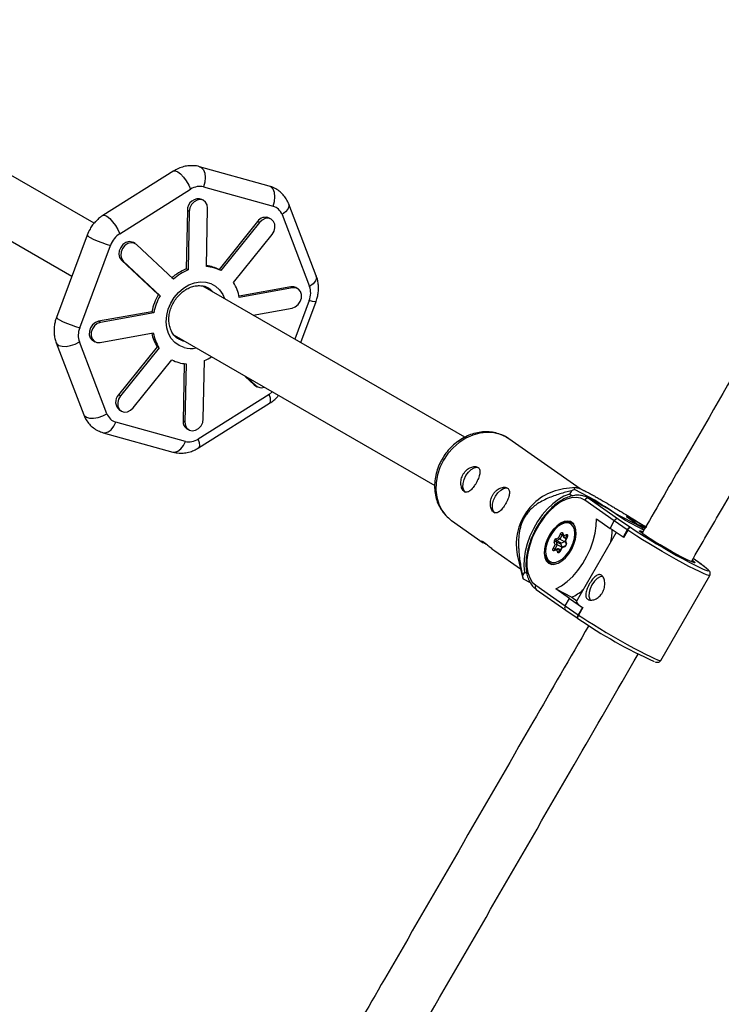
# Model space of a CAD drawing. Units: millimetres. Extents: x -3351 to 3413, y -3434 to 3223.
# Drawn here: x -1197 to -1001, y 723 to 999 of the extents above; entities that cross this region are included whole.
import ezdxf

# ---------------------------------------------------------------- set-up
doc = ezdxf.new("R2010")
doc.units = ezdxf.units.MM

msp = doc.modelspace()

# ---------------------------------------------------------------- linework, layer by layer
at = {"color": 7, "linetype": 'Continuous', "lineweight": 25}
for p, q in [((-1176.62, 941.89), (-1299.45, 1012.8)), ((-1307.5, 998.98), (-1182.87, 927.03)), ((-1127.45, 952.36), (-1147, 957.78)), ((-1154.21, 956.61), (-1174.12, 944.09)), ((-1169.43, 938.96), (-1149.52, 951.47)), ((-1145.9, 952.12), (-1126.36, 946.69)), ((-1145.82, 948.28), (-1146.33, 948.58)), ((-1145.08, 929.73), (-1144.74, 946.15)), ((-1114.23, 927.1), (-1121.95, 947.28)), ((-1150.41, 945.52), (-1150.74, 929.1)), ((-1149.89, 945.22), (-1150.41, 945.52)), ((-1149.89, 945.22), (-1150.23, 928.81)), ((-1126.92, 943.04), (-1127.44, 943.33)), ((-1123.86, 944.34), (-1116.13, 924.16)), ((-1130.72, 942.41), (-1141.53, 928.9)), ((-1130.21, 942.11), (-1141.02, 928.61)), ((-1130.21, 942.11), (-1130.72, 942.41)), ((-1178.56, 938.59), (-1187.18, 915.47)), ((-1137.46, 925.26), (-1126.64, 938.77)), ((-1180.66, 912.57), (-1172.04, 935.69)), ((-1165.07, 936.19), (-1165.58, 936.48)), ((-1154.36, 926.21), (-1164.7, 935.92)), ((-1168.94, 931.56), (-1158.6, 921.85)), ((-1168.43, 931.26), (-1168.94, 931.56)), ((-1168.43, 931.26), (-1158.09, 921.56)), ((-1150.23, 928.81), (-1150.74, 929.1)), ((-1141.02, 928.61), (-1141.53, 928.9)), ((-1072.52, 881.79), (-1146.07, 924.25)), ((-1121.41, 924.06), (-1135.93, 921.45)), ((-1120.9, 923.76), (-1135.85, 921.07)), ((-1120.9, 923.76), (-1121.41, 924.06)), ((-1119.46, 923.53), (-1119.97, 923.83)), ((-1158.09, 921.56), (-1158.6, 921.85)), ((-1118.6, 908.4), (-1114.3, 919.95)), ((-1160.39, 917.05), (-1175.35, 914.37)), ((-1159.88, 916.76), (-1174.84, 914.07)), ((-1159.88, 916.76), (-1160.39, 917.05)), ((-1132, 916.13), (-1121.01, 918.1)), ((-1174.84, 914.07), (-1175.35, 914.37)), ((-1174.95, 908.41), (-1160, 911.1)), ((-1154.12, 910.43), (-1081, 868.21)), ((-1187.25, 908.32), (-1179.52, 888.14)), ((-1173.02, 888.42), (-1180.74, 908.6)), ((-1176.91, 908.94), (-1176.4, 908.64)), ((-1158.91, 907.21), (-1169.72, 893.7)), ((-1158.39, 906.91), (-1158.91, 907.21)), ((-1152.08, 909.1), (-1153.35, 909.64)), ((-1151.66, 909), (-1152.08, 909.1)), ((-1158.39, 906.91), (-1169.21, 893.41)), ((-1165.65, 890.06), (-1154.83, 903.57)), ((-1151.29, 902.48), (-1151.62, 886.32)), ((-1150.77, 902.44), (-1151.11, 886.03)), ((-1145.96, 886.95), (-1145.62, 903.37)), ((-1134.17, 898.91), (-1131.66, 896.55)), ((-1133.66, 898.61), (-1131.15, 896.26)), ((-1131.66, 896.55), (-1131.3, 896.28)), ((-1131.15, 896.26), (-1131.66, 896.55)), ((-1131.3, 896.28), (-1130.79, 895.99)), ((-1169.21, 893.41), (-1169.72, 893.7)), ((-1127.44, 893.81), (-1147.36, 881.3)), ((-1147.26, 878.82), (-1127.35, 891.33)), ((-1169.44, 889.43), (-1168.93, 889.14)), ((-1150.97, 880.65), (-1170.52, 886.07)), ((-1151.11, 886.03), (-1151.62, 886.32)), ((-1174.02, 883.07), (-1154.48, 877.64)), ((-1150.55, 884.19), (-1150.04, 883.89)), ((-1040.16, 867.3), (-1060.21, 881.38)), ((-1041.46, 867.67), (-1044.83, 867.29)), ((-1042.62, 866.78), (-1043.16, 865.84)), ((-1043.16, 865.84), (-1042.25, 865.36)), ((-1036.01, 864.12), (-1041.72, 867.12)), ((-1030.58, 858.29), (-1038.87, 864.11)), ((-1033.08, 862.24), (-1038.15, 864.9)), ((-1038.12, 864.88), (-1037.64, 864.59)), ((-1037.64, 864.59), (-1029.36, 858.78)), ((-1037.64, 864.59), (-1032.57, 861.92)), ((-1036.01, 864.12), (-1036.17, 863.86)), ((-1034.03, 862.73), (-1036.01, 864.12)), ((-1032.57, 861.92), (-1033.08, 862.24)), ((-1027.66, 858.48), (-1032.57, 861.92)), ((-1027.63, 858.47), (-1032.49, 861.88)), ((-1076.3, 858.46), (-1067.36, 852.19)), ((-1042.07, 857.52), (-1042.47, 857.73)), ((-1035.62, 858.91), (-1031.78, 856.21)), ((-1031.78, 856.21), (-1030.58, 858.29)), ((-1026.93, 855.79), (-1030.58, 858.29)), ((-1029.36, 858.78), (-1026.2, 856.62)), ((-1022.31, 855.67), (-1027.64, 858.47)), ((-1021.75, 856.64), (-1027.2, 859.5)), ((-1027.2, 859.5), (-1023.06, 856.6)), ((-1046.25, 853.58), (-1045.73, 854.62)), ((-1045.13, 854.6), (-1044.83, 853.73)), ((-1045.04, 854.88), (-1044.79, 854.14)), ((-1030.06, 855.04), (-1041.29, 835.59)), ((-1028.13, 853.71), (-1031.78, 856.21)), ((-1026.93, 855.79), (-1028.13, 853.71)), ((-1026.82, 855.73), (-1028.02, 853.66)), ((-1026.82, 855.73), (-1026.93, 855.79)), ((-1026.2, 856.62), (-1026.02, 856.52)), ((-1023.06, 856.6), (-1022.2, 855.82)), ((-1021.9, 856.37), (-1022.57, 856.72)), ((-1022.54, 856.7), (-1022.07, 856.41)), ((-1047.22, 851.62), (-1047.48, 852.36)), ((-1047.02, 853.29), (-1046.25, 853.58)), ((-1046.93, 852.47), (-1046.62, 851.58)), ((-1045.61, 851.78), (-1046.93, 852.47)), ((-1045.85, 853.13), (-1046.78, 852.78)), ((-1045.45, 852.09), (-1046.78, 852.78)), ((-1045.24, 854.37), (-1045.85, 853.13)), ((-1044.53, 852.44), (-1045.85, 853.13)), ((-1044.53, 852.44), (-1045.45, 852.09)), ((-1044.79, 854.14), (-1044.02, 854.44)), ((-1044.11, 853.27), (-1044.7, 853.57)), ((-1044.12, 853.27), (-1044.53, 852.44)), ((-1043.85, 853.79), (-1044.42, 852.64)), ((-1044.42, 852.57), (-1044.13, 851.71)), ((-1043.78, 853.77), (-1044.3, 852.74)), ((-1044.3, 852.74), (-1044.04, 851.99)), ((-1028.13, 853.71), (-1028.02, 853.66)), ((-1064.1, 849.9), (-1056.87, 844.82)), ((-1047.74, 850.58), (-1047.22, 851.62)), ((-1046.74, 850.21), (-1047.51, 849.92)), ((-1046.46, 850.48), (-1047.35, 850.14)), ((-1046.62, 851.58), (-1047.24, 850.34)), ((-1046.48, 849.47), (-1046.74, 850.21)), ((-1045.3, 850.89), (-1046.62, 851.58)), ((-1045.65, 850.16), (-1046.24, 850.47)), ((-1045.28, 850.91), (-1045.85, 849.76)), ((-1045.27, 850.77), (-1045.79, 849.73)), ((-1045.3, 850.89), (-1045.66, 850.17)), ((-1045.61, 851.78), (-1045.3, 850.89)), ((-1044.5, 851.06), (-1045.27, 850.77)), ((-1044.35, 851.28), (-1045.24, 850.94)), ((-1044.13, 851.71), (-1044.13, 851.72)), ((-1057.82, 848.78), (-1056.22, 842.15)), ((-1048.46, 846.31), (-1048.07, 846.1)), ((-1006.06, 846.03), (-1008.42, 847.73)), ((-1055.83, 843.9), (-1056.37, 842.96)), ((-1055.13, 843.53), (-1055.83, 843.9)), ((-1006.38, 846.21), (-1006.2, 846.12)), ((-1056.22, 842.15), (-1056.2, 842.05)), ((-1056.2, 842.05), (-1054.22, 841.02)), ((-1017.54, 819.12), (-1003.77, 842.98)), ((-1052.65, 840.25), (-1044.36, 834.43)), ((-1052.49, 839.04), (-1044.21, 833.23)), ((-1043.16, 836.5), (-1047, 839.2)), ((-1047, 839.2), (-1042.55, 836.86)), ((-1044.36, 834.43), (-1043.16, 836.5)), ((-1043.16, 836.5), (-1039.51, 834)), ((-1042.55, 836.86), (-1041.13, 835.87)), ((-1044.36, 834.43), (-1040.7, 831.93)), ((-1044.21, 833.23), (-1041, 831.04)), ((-1039.51, 834), (-1040.7, 831.93)), ((-1039.4, 833.95), (-1040.59, 831.87)), ((-1039.51, 834), (-1039.4, 833.95)), ((-1040.99, 831.03), (-1040.81, 830.94)), ((-1040.7, 831.93), (-1040.59, 831.87))]:
    msp.add_line(p, q, dxfattribs=at)
at = {"color": 8, "linetype": 'Continuous', "lineweight": 25}
for p, q in [((-1116.21, 920.19), (-1120.25, 909.35)), ((-1126.62, 894.55), (-1127.44, 893.81)), ((-1032.49, 861.88), (-1032.57, 861.92)), ((-1030.62, 860.56), (-1023.06, 856.6)), ((-1022.31, 855.67), (-1027.66, 858.48)), ((-1045.01, 854.26), (-1045.24, 854.37)), ((-1043.8, 853.92), (-1044.7, 853.57)), ((-1047.06, 850.25), (-1047.24, 850.34)), ((-1046.24, 850.47), (-1045.94, 849.62)), ((-1006.2, 846.12), (-1008.42, 847.73))]:
    msp.add_line(p, q, dxfattribs=at)
at = {"color": 8, "linetype": 'Continuous', "lineweight": 25, "flags": 128}
for points in [[(-1147, 957.78), (-1146.51, 957.55), (-1145.93, 956.9), (-1145.56, 955.93), (-1145.42, 954.74), (-1145.54, 953.43), (-1145.9, 952.12)], [(-1154.21, 956.61), (-1153.74, 956.66), (-1153.09, 956.37), (-1152.32, 955.75), (-1151.51, 954.86), (-1150.72, 953.78), (-1150.04, 952.62), (-1149.52, 951.47)], [(-1126.36, 946.69), (-1126, 948), (-1125.88, 949.31), (-1126.01, 950.51), (-1126.39, 951.47), (-1126.97, 952.13), (-1127.45, 952.36)], [(-1121.95, 947.28), (-1121.9, 946.64), (-1122.21, 945.87), (-1122.89, 945.08), (-1123.86, 944.34)], [(-1174.12, 944.09), (-1173.65, 944.15), (-1173, 943.86), (-1172.23, 943.24), (-1171.42, 942.35), (-1170.64, 941.27), (-1169.95, 940.11), (-1169.43, 938.96)], [(-1178.56, 938.59), (-1178.56, 938.55), (-1178.34, 938.3), (-1177.75, 937.92), (-1176.85, 937.47), (-1175.72, 936.98), (-1174.47, 936.49), (-1173.21, 936.04), (-1172.04, 935.69)], [(-1114.23, 927.1), (-1114.17, 926.46), (-1114.49, 925.69), (-1115.16, 924.9), (-1116.13, 924.16)], [(-1151.32, 906.97), (-1152.72, 907.54), (-1153.94, 908.42), (-1154.95, 909.58), (-1155.7, 910.97), (-1156.17, 912.54), (-1156.35, 914.25), (-1156.22, 916.02), (-1155.79, 917.79), (-1155.07, 919.5), (-1154.1, 921.09), (-1152.9, 922.5), (-1151.52, 923.67), (-1150.02, 924.58), (-1148.44, 925.17), (-1146.84, 925.44), (-1145.28, 925.37), (-1143.81, 924.96), (-1142.49, 924.23), (-1141.37, 923.21), (-1140.49, 921.93), (-1139.97, 920.73)], [(-1114.3, 919.95), (-1114.31, 919.93), (-1114.61, 919.87), (-1115.26, 919.96), (-1116.21, 920.19)], [(-1187.18, 915.47), (-1187.18, 915.43), (-1186.96, 915.18), (-1186.37, 914.81), (-1185.47, 914.35), (-1184.34, 913.86), (-1183.09, 913.37), (-1181.82, 912.93), (-1180.66, 912.57)], [(-1187.25, 908.32), (-1187.1, 908.06), (-1186.52, 907.6), (-1185.61, 907.34), (-1184.48, 907.33), (-1183.21, 907.55), (-1181.92, 907.99), (-1180.74, 908.6)], [(-1127.35, 891.33), (-1127.23, 891.44), (-1127.06, 891.96), (-1127.13, 892.78), (-1127.44, 893.81)], [(-1179.52, 888.14), (-1179.38, 887.88), (-1178.79, 887.41), (-1177.89, 887.16), (-1176.75, 887.15), (-1175.48, 887.37), (-1174.2, 887.8), (-1173.02, 888.42)], [(-1174.02, 883.07), (-1173.47, 883.02), (-1172.64, 883.28), (-1171.82, 883.93), (-1171.09, 884.88), (-1170.52, 886.07)], [(-1060.21, 881.38), (-1060.86, 881.79), (-1062.56, 882.58), (-1064.4, 883.04), (-1066.35, 883.17), (-1068.35, 882.94), (-1070.34, 882.38), (-1072.28, 881.5), (-1074.11, 880.32), (-1075.8, 878.87), (-1077.28, 877.19), (-1078.54, 875.32)], [(-1154.48, 877.64), (-1153.93, 877.59), (-1153.09, 877.86), (-1152.27, 878.5), (-1151.55, 879.46), (-1150.97, 880.65)], [(-1147.26, 878.82), (-1147.14, 878.93), (-1146.97, 879.45), (-1147.05, 880.27), (-1147.36, 881.3)], [(-1078.54, 875.32), (-1079.53, 873.3), (-1080.22, 871.2), (-1080.61, 869.07), (-1080.67, 866.96), (-1080.42, 864.93), (-1079.85, 863.02), (-1078.98, 861.3), (-1077.83, 859.79), (-1076.53, 858.62)], [(-1003.77, 842.98), (-1003.79, 842.96), (-1004.08, 842.97), (-1004.67, 843.16), (-1005.54, 843.52), (-1006.68, 844.05), (-1008.05, 844.72), (-1009.62, 845.54), (-1011.36, 846.46), (-1013.22, 847.48), (-1015.15, 848.56), (-1017.1, 849.69), (-1019.04, 850.82), (-1020.91, 851.94), (-1022.66, 853.02), (-1024.26, 854.02), (-1025.65, 854.94), (-1026.82, 855.73)], [(-1004.27, 844.31), (-1004.13, 844.35), (-1004.24, 844.57), (-1004.66, 844.96), (-1005.38, 845.51), (-1006.38, 846.21)], [(-1040.59, 831.87), (-1039.43, 831.08), (-1038.03, 830.17), (-1036.44, 829.16), (-1034.68, 828.08), (-1032.82, 826.96), (-1030.88, 825.83), (-1028.92, 824.7), (-1026.99, 823.62), (-1025.13, 822.6), (-1023.4, 821.68), (-1021.82, 820.86), (-1020.45, 820.19), (-1019.32, 819.66), (-1018.44, 819.3), (-1017.86, 819.11), (-1017.57, 819.1), (-1017.54, 819.12)]]:
    msp.add_lwpolyline(points, dxfattribs=at)
at = {"color": 7, "linetype": 'Continuous', "lineweight": 25, "flags": 128}
for points in [[(-1144.74, 946.15), (-1144.87, 947.09), (-1145.3, 947.86), (-1145.98, 948.37), (-1146.81, 948.55), (-1147.71, 948.39), (-1148.55, 947.9), (-1149.25, 947.15), (-1149.72, 946.22), (-1149.89, 945.22)], [(-1126.64, 938.77), (-1126.11, 939.67), (-1125.86, 940.66), (-1125.92, 941.62), (-1126.28, 942.44), (-1126.9, 943.02), (-1127.7, 943.29), (-1128.59, 943.22), (-1129.46, 942.81), (-1130.21, 942.11)], [(-1165.58, 936.48), (-1165.93, 936.64), (-1166.79, 936.74), (-1167.69, 936.5), (-1168.51, 935.94), (-1169.15, 935.13), (-1169.55, 934.17), (-1169.65, 933.18), (-1169.44, 932.27), (-1168.94, 931.56)], [(-1164.7, 935.92), (-1165.42, 936.35), (-1166.28, 936.45), (-1167.18, 936.2), (-1168, 935.64), (-1168.64, 934.83), (-1169.04, 933.87), (-1169.14, 932.88), (-1168.93, 931.98), (-1168.43, 931.26)], [(-1144.8, 923.86), (-1143.92, 923.14), (-1143.66, 922.86)], [(-1119.97, 923.83), (-1120.53, 924.04), (-1121.41, 924.06)], [(-1121.01, 918.1), (-1120.13, 918.43), (-1119.34, 919.06), (-1118.75, 919.92), (-1118.43, 920.9), (-1118.41, 921.88), (-1118.69, 922.75), (-1119.25, 923.4), (-1120.02, 923.75), (-1120.9, 923.76)], [(-1175.35, 914.37), (-1176.23, 914.04), (-1177.02, 913.41), (-1177.61, 912.55), (-1177.94, 911.57), (-1177.96, 910.59), (-1177.67, 909.72), (-1177.11, 909.07), (-1176.91, 908.94)], [(-1174.84, 914.07), (-1175.72, 913.74), (-1176.51, 913.11), (-1177.1, 912.26), (-1177.42, 911.28), (-1177.44, 910.3), (-1177.16, 909.43), (-1176.6, 908.78), (-1175.83, 908.43), (-1174.95, 908.41)], [(-1151.15, 908.71), (-1151.57, 908.81), (-1152.59, 909.21)], [(-1169.21, 893.41), (-1169.74, 892.51), (-1169.99, 891.52), (-1169.93, 890.55), (-1169.57, 889.73), (-1168.95, 889.15), (-1168.15, 888.88), (-1167.26, 888.96), (-1166.39, 889.37), (-1165.65, 890.06)], [(-1151.11, 886.03), (-1150.98, 885.09), (-1150.55, 884.32), (-1149.87, 883.81), (-1149.04, 883.62), (-1148.15, 883.79), (-1147.3, 884.27), (-1146.6, 885.03), (-1146.13, 885.96), (-1145.96, 886.95)], [(-1072.26, 866.32), (-1072.4, 866.4), (-1072.86, 866.95), (-1073.08, 867.78), (-1073.04, 868.81), (-1072.76, 869.92), (-1072.24, 871.03), (-1071.55, 872.01), (-1070.76, 872.77), (-1069.93, 873.24), (-1069.15, 873.36), (-1068.64, 873.22)], [(-1063.99, 860.51), (-1064.12, 860.59), (-1064.58, 861.15), (-1064.81, 861.98), (-1064.77, 863), (-1064.48, 864.12), (-1063.97, 865.22), (-1063.28, 866.2), (-1062.48, 866.96), (-1061.66, 867.43), (-1060.88, 867.56), (-1060.37, 867.42)], [(-1043.16, 865.84), (-1044.71, 865.24), (-1046.29, 864.33), (-1047.85, 863.13), (-1049.37, 861.67), (-1050.8, 859.98), (-1052.11, 858.11), (-1053.27, 856.11), (-1054.25, 854), (-1055.03, 851.86), (-1055.59, 849.73), (-1055.91, 847.66), (-1055.99, 845.7), (-1055.83, 843.9)], [(-1038.87, 864.11), (-1040.01, 864.68), (-1041.31, 864.91), (-1042.72, 864.79), (-1044.22, 864.32), (-1045.76, 863.53), (-1047.3, 862.43), (-1048.8, 861.04), (-1050.22, 859.42), (-1051.51, 857.6), (-1052.65, 855.63), (-1053.6, 853.56), (-1054.34, 851.46), (-1054.84, 849.38), (-1055.09, 847.37), (-1055.09, 845.5), (-1054.84, 843.8), (-1054.33, 842.34), (-1053.6, 841.14), (-1052.65, 840.25)], [(-1076.53, 858.62), (-1076.43, 858.55), (-1076.3, 858.46)], [(-1049.05, 846.47), (-1048.27, 846.13), (-1047.34, 846.12), (-1046.33, 846.44), (-1045.29, 847.06), (-1044.28, 847.96), (-1043.35, 849.09), (-1042.54, 850.38), (-1041.91, 851.77), (-1041.49, 853.19), (-1041.29, 854.54), (-1041.34, 855.77), (-1041.63, 856.81), (-1042.14, 857.6), (-1042.84, 858.09), (-1043.7, 858.27), (-1044.68, 858.11), (-1045.71, 857.64), (-1046.74, 856.87), (-1047.72, 855.85), (-1048.6, 854.63), (-1049.32, 853.28), (-1049.85, 851.87), (-1050.16, 850.48), (-1050.23, 849.17), (-1050.07, 848.03), (-1049.67, 847.12), (-1049.05, 846.47)], [(-1048.86, 853.53), (-1049.42, 852.19), (-1049.76, 850.85), (-1049.87, 849.59), (-1049.73, 848.49), (-1049.37, 847.59), (-1048.8, 846.96), (-1048.05, 846.64), (-1047.17, 846.63), (-1046.21, 846.95), (-1045.22, 847.57), (-1044.26, 848.46), (-1043.39, 849.57), (-1042.66, 850.83), (-1042.1, 852.16), (-1041.76, 853.5), (-1041.66, 854.76), (-1041.79, 855.87), (-1042.15, 856.76), (-1042.72, 857.39), (-1043.47, 857.72), (-1044.35, 857.72), (-1045.31, 857.4), (-1046.3, 856.78), (-1047.26, 855.89), (-1048.13, 854.78), (-1048.86, 853.53)], [(-1047, 839.2), (-1045.4, 840.07), (-1043.8, 841.26), (-1042.25, 842.72), (-1040.79, 844.42), (-1039.45, 846.32), (-1038.28, 848.36), (-1037.28, 850.5), (-1036.5, 852.68), (-1035.96, 854.84), (-1035.66, 856.94), (-1035.62, 858.91)], [(-1045.73, 854.62), (-1045.66, 854.75), (-1045.56, 854.87), (-1045.46, 854.96), (-1045.35, 855.02), (-1045.25, 855.04), (-1045.16, 855.02), (-1045.09, 854.97), (-1045.04, 854.88)], [(-1026.02, 856.52), (-1024.99, 855.8), (-1023.72, 854.96), (-1022.23, 854.01), (-1020.56, 852.97), (-1018.77, 851.89), (-1016.89, 850.79), (-1014.98, 849.69), (-1013.09, 848.62), (-1011.28, 847.63), (-1009.58, 846.72), (-1008.05, 845.93), (-1006.73, 845.28), (-1005.65, 844.79), (-1004.85, 844.46), (-1004.34, 844.32), (-1004.27, 844.31)], [(-1011.6, 848.14), (-1013.02, 848.9), (-1014.55, 849.75), (-1016.12, 850.64), (-1017.68, 851.56), (-1019.16, 852.45), (-1020.5, 853.29), (-1021.65, 854.03), (-1022.55, 854.66), (-1023.18, 855.13), (-1023.5, 855.44), (-1023.5, 855.56), (-1023.19, 855.51), (-1022.69, 855.32)], [(-1044.42, 852.57), (-1044.43, 852.59), (-1044.43, 852.62), (-1044.41, 852.66), (-1044.39, 852.69), (-1044.35, 852.71), (-1044.3, 852.74)], [(-1044.02, 854.44), (-1043.91, 854.46), (-1043.83, 854.44), (-1043.76, 854.39), (-1043.71, 854.3), (-1043.69, 854.19), (-1043.69, 854.06), (-1043.73, 853.91), (-1043.78, 853.77)], [(-1047.51, 849.92), (-1047.61, 849.9), (-1047.7, 849.91), (-1047.77, 849.96), (-1047.81, 850.05), (-1047.83, 850.16), (-1047.83, 850.3), (-1047.8, 850.44), (-1047.74, 850.58)], [(-1045.79, 849.73), (-1045.87, 849.6), (-1045.96, 849.48), (-1046.07, 849.39), (-1046.17, 849.34), (-1046.27, 849.32), (-1046.36, 849.33), (-1046.43, 849.38), (-1046.48, 849.47)], [(-1045.27, 850.77), (-1045.29, 850.82), (-1045.29, 850.87), (-1045.28, 850.91), (-1045.26, 850.93), (-1045.24, 850.94)], [(-1008.58, 847.17), (-1008.1, 846.78), (-1007.94, 846.56), (-1008.1, 846.53), (-1008.57, 846.68), (-1009.33, 847.01), (-1010.36, 847.5), (-1011.6, 848.14)], [(-1033.81, 842.71), (-1034.55, 842.58), (-1035.38, 842.11), (-1036.18, 841.35), (-1036.87, 840.37), (-1037.38, 839.27), (-1037.67, 838.15), (-1037.7, 837.12), (-1037.48, 836.29), (-1037.34, 836.06)], [(-1040.7, 831.93), (-1040.8, 831.76), (-1040.88, 831.6), (-1040.94, 831.44), (-1040.99, 831.31), (-1041.02, 831.19), (-1041.03, 831.11), (-1041.01, 831.05), (-1040.98, 831.03)]]:
    msp.add_lwpolyline(points, dxfattribs=at)
at = {"color": 7, "linetype": 'Continuous', "lineweight": 25}
for centre, radius, start, end in [((-1147.35, 945.7), 3.06, 70.4444, 183.3468), ((-1128.53, 940.95), 2.63, 65.2855, 146.2085), ((-1145.57, 920.07), 9.67, 61.9205, 87.0574), ((-1146.07, 920.42), 9.62, 61.8872, 84.0677), ((-1144.95, 915.29), 14.98, 112.7661, 131.5163), ((-1144.43, 914.99), 14.98, 112.7661, 131.5163), ((-1147.28, 918.98), 5.47, 40.9661, 74.4878), ((-1147.34, 919.08), 11.66, 9.8588, 32.0362), ((-1143.49, 913.48), 17.28, 151.0346, 168.0779), ((-1142.98, 913.19), 17.28, 151.0346, 168.0779), ((-1149.09, 913.36), 11.59, 191.6381, 212.0708), ((-1148.51, 913.1), 11.66, 189.8588, 212.0362), ((-1151.07, 916.5), 14.22, 292.5266, 301.4854), ((-1150.28, 912.1), 9.67, 241.9205, 267.0574), ((-1129.72, 897.86), 2.15, 228.3474, 292.1574), ((-1167.76, 891.69), 2.81, 134.2019, 233.3393), ((-1149.31, 886.15), 2.32, 175.7979, 237.7645), ((-1042.43, 851.8), 15.68, 98.7932, 191.0877), ((-1035.01, 848.49), 19.81, 109.8272, 112.6032), ((-1038, 863.68), 0.97, 68.2073, 154.2232), ((-1043.73, 855.21), 2.76, 47.7639, 132.2652), ((-1029.71, 857.87), 0.97, 69.3645, 154.4895), ((-1049.51, 846.24), 9.19, 62.2634, 65.7239), ((-1049.28, 856.09), 18.12, 348.6637, 359.0429), ((-1025.34, 855.13), 1.72, 120.1452, 157.4383), ((-1046.63, 852.52), 0.862, 116.5595, 190.6701), ((-1047.12, 852.02), 0.492, 66.6686, 136.2013), ((-1046.51, 853.22), 0.517, 172.4551, 238.508), ((-1046.65, 852.52), 0.287, 116.5595, 190.6701), ((-1045.4, 853.93), 0.918, 202.2997, 240.4312), ((-1045.33, 851.83), 0.287, 116.5595, 190.6701), ((-1044.43, 853.91), 0.424, 146.2374, 231.5233), ((-1044.89, 851.83), 0.862, 296.5595, 10.6701), ((-1043.5, 854.37), 0.517, 172.4551, 238.508), ((-1047.09, 848.8), 2.78, 171.4307, 256.6846), ((-1051.52, 842.2), 9.19, 62.2634, 65.7239), ((-1046.97, 850.85), 0.812, 64.7172, 108.3033), ((-1046.36, 850.09), 0.4, 72.7773, 162.1395), ((-1046.12, 849.13), 0.492, 66.6686, 136.2013), ((-1039, 845.76), 17.59, 189.1676, 192.1724), ((-1048.51, 849.6), 14.06, 295.0685, 310.5305), ((-1037.36, 838.2), 4.72, 213.523, 244.3717), ((-1043.66, 833.91), 0.871, 143.779, 236.3145), ((-963.98, 941.55), 134.67, 235.2246, 245.7237)]:
    msp.add_arc(centre, radius, start, end, dxfattribs=at)
at = {"color": 8, "linetype": 'Continuous', "lineweight": 25}
for centre, radius, start, end in [((-1149.44, 914.08), 7.35, 255.149, 281.5456), ((-1044.85, 854.67), 0.285, 132.1861, 194.9585), ((-1022.42, 855.67), 0.824, 64.3137, 117.4132), ((-1045.01, 854.28), 0.249, 111.4042, 157.4239), ((-1043.85, 851.78), 0.288, 132.2944, 192.9664), ((-1043.87, 853.63), 0.161, 57.6026, 82.2935), ((-1047.25, 849.9), 0.258, 114.2972, 176.5948), ((-1047.02, 850.22), 0.253, 150.7002, 190.3902), ((-1045.87, 849.61), 0.154, 57.1316, 82.9408), ((-1044.24, 851.05), 0.262, 115.0042, 175.9685), ((-1051.91, 839.73), 0.898, 145.0347, 230.1221)]:
    msp.add_arc(centre, radius, start, end, dxfattribs=at)
at = {"color": 7, "linetype": 'Continuous', "lineweight": 25}
for points, knots in [([(-1147, 957.78), (-1147.01, 957.78), (-1147.55, 957.99), (-1148.66, 958.09), (-1150.26, 958.08), (-1151.8, 957.74), (-1153.13, 957.25), (-1153.89, 956.78), (-1154.2, 956.58)], [0, 0, 0, 0, 0.005519, 0.234211, 0.441059, 0.649025, 0.856025, 1, 1, 1, 1]), ([(-1121.96, 947.27), (-1121.98, 947.32), (-1122.14, 947.84), (-1122.65, 948.75), (-1123.52, 949.96), (-1124.64, 951), (-1125.96, 951.85), (-1126.95, 952.18), (-1127.45, 952.35)], [0, 0, 0, 0, 0.019365, 0.206983, 0.39875, 0.595024, 0.796916, 1, 1, 1, 1]), ([(-1174.11, 944.07), (-1174.24, 944), (-1174.77, 943.7), (-1175.51, 943.08), (-1176.35, 942.25), (-1177.09, 941.37), (-1177.52, 940.67), (-1177.76, 940.29)], [0, 0, 0, 0, 0.082794, 0.350571, 0.540448, 0.747315, 1, 1, 1, 1]), ([(-1177.76, 940.29), (-1178.06, 939.74), (-1178.36, 939.18), (-1178.56, 938.59), (-1178.56, 938.59)], [0, 0, 0, 0, 0.9963494, 1, 1, 1, 1]), ([(-979.82, 929.26), (-983.55, 922.8), (-994.2, 904.35), (-1008.52, 879.54), (-1019.12, 861.19), (-1022.78, 854.85)], [0, 0, 0, 0, 0.260361, 0.744577, 1, 1, 1, 1]), ([(-1114.3, 919.95), (-1114.21, 920.18), (-1113.99, 920.81), (-1113.75, 921.87), (-1113.6, 923.16), (-1113.61, 924.5), (-1113.8, 925.85), (-1114.1, 926.69), (-1114.24, 927.09)], [0, 0, 0, 0, 0.100327, 0.267869, 0.44152, 0.627462, 0.821247, 1, 1, 1, 1]), ([(-1152.6, 909.25), (-1152.84, 909.37), (-1153.46, 909.68), (-1154.25, 910.48), (-1154.96, 911.59), (-1155.43, 912.89), (-1155.65, 914.33), (-1155.6, 915.85), (-1155.29, 917.39), (-1154.73, 918.89), (-1153.94, 920.3), (-1152.96, 921.57), (-1151.81, 922.65), (-1150.56, 923.49), (-1149.25, 924.08), (-1147.93, 924.38), (-1146.73, 924.43), (-1146.03, 924.26), (-1145.71, 924.18)], [0, 0, 0, 0, 0.044435, 0.112524, 0.179939, 0.246003, 0.31095, 0.375236, 0.439196, 0.503001, 0.566709, 0.63033, 0.693854, 0.757297, 0.820726, 0.884327, 0.948448, 1, 1, 1, 1]), ([(-1008.92, 846.85), (-1006.03, 851.87), (-996.19, 868.91), (-981.87, 893.71), (-970.45, 913.48), (-965.97, 921.26)], [0, 0, 0, 0, 0.202291, 0.6865177, 1, 1, 1, 1]), ([(-1187.18, 915.47), (-1187.26, 915.24), (-1187.48, 914.61), (-1187.73, 913.55), (-1187.88, 912.26), (-1187.86, 910.92), (-1187.67, 909.58), (-1187.38, 908.74), (-1187.24, 908.33)], [0, 0, 0, 0, 0.100198, 0.267814, 0.441541, 0.627564, 0.821435, 1, 1, 1, 1]), ([(-1127.36, 891.35), (-1127.24, 891.42), (-1126.7, 891.72), (-1125.97, 892.35), (-1125.27, 893.02), (-1124.96, 893.4), (-1124.85, 893.53)], [0, 0, 0, 0, 0.131454, 0.555818, 0.85673, 1, 1, 1, 1]), ([(-1179.51, 888.15), (-1179.5, 888.1), (-1179.34, 887.58), (-1178.83, 886.67), (-1177.96, 885.46), (-1176.83, 884.42), (-1175.52, 883.57), (-1174.52, 883.24), (-1174.02, 883.07)], [0, 0, 0, 0, 0.019592, 0.207049, 0.398651, 0.594757, 0.796476, 1, 1, 1, 1]), ([(-1060.08, 881.24), (-1060.23, 881.36), (-1060.85, 881.86), (-1062.13, 882.48), (-1063.86, 883.07), (-1065.71, 883.35), (-1067.6, 883.33), (-1069.51, 883.01), (-1071.39, 882.4), (-1073.21, 881.5), (-1074.93, 880.35), (-1076.49, 878.94), (-1077.86, 877.38), (-1078.58, 876.22), (-1078.93, 875.66)], [0, 0, 0, 0, 0.027159, 0.114227, 0.2011204, 0.288207, 0.3758177, 0.464145, 0.5532266, 0.6429773, 0.7332507, 0.8238997, 0.9148143, 1, 1, 1, 1]), ([(-1154.48, 877.65), (-1154.47, 877.64), (-1153.93, 877.43), (-1152.81, 877.33), (-1151.21, 877.35), (-1149.68, 877.68), (-1148.35, 878.17), (-1147.59, 878.64), (-1147.28, 878.84)], [0, 0, 0, 0, 0.00597, 0.234582, 0.441359, 0.649252, 0.856181, 1, 1, 1, 1]), ([(-1078.93, 875.66), (-1079.12, 875.31), (-1079.66, 874.34), (-1080.32, 872.66), (-1080.84, 870.63), (-1081.06, 868.57), (-1080.99, 866.54), (-1080.61, 864.59), (-1079.94, 862.76), (-1078.99, 861.11), (-1077.86, 859.71), (-1076.96, 858.99), (-1076.54, 858.65)], [0, 0, 0, 0, 0.06037, 0.167386, 0.274621, 0.381874, 0.488961, 0.595619, 0.701543, 0.806479, 0.910322, 1, 1, 1, 1]), ([(-1072.98, 871.41), (-1073.11, 871.19), (-1073.22, 870.96), (-1073.4, 870.48), (-1073.47, 870.24), (-1073.58, 869.74), (-1073.62, 869.5), (-1073.65, 869.02), (-1073.65, 868.78), (-1073.61, 868.33), (-1073.57, 868.11), (-1073.47, 867.7), (-1073.4, 867.51), (-1073.25, 867.17), (-1073.16, 867.02), (-1072.95, 866.76), (-1072.84, 866.65), (-1072.61, 866.49), (-1072.48, 866.43), (-1072.22, 866.37), (-1072.09, 866.36), (-1071.81, 866.4), (-1071.67, 866.44), (-1071.38, 866.57), (-1071.24, 866.66), (-1070.95, 866.89), (-1070.8, 867.02), (-1070.51, 867.32), (-1070.36, 867.49), (-1070.07, 867.85), (-1069.93, 868.04), (-1069.66, 868.46), (-1069.52, 868.68), (-1069.27, 869.12), (-1069.15, 869.34), (-1068.92, 869.8), (-1068.82, 870.03), (-1068.63, 870.48), (-1068.55, 870.7), (-1068.42, 871.14), (-1068.37, 871.34), (-1068.31, 871.74), (-1068.29, 871.93), (-1068.29, 872.29), (-1068.31, 872.45), (-1068.39, 872.75), (-1068.45, 872.89), (-1068.61, 873.13), (-1068.71, 873.23), (-1068.95, 873.4), (-1069.08, 873.46), (-1069.38, 873.54), (-1069.55, 873.57), (-1069.9, 873.57), (-1070.09, 873.55), (-1070.48, 873.47), (-1070.68, 873.41), (-1071.07, 873.24), (-1071.27, 873.14), (-1071.66, 872.89), (-1071.85, 872.74), (-1072.21, 872.42), (-1072.39, 872.24), (-1072.7, 871.85), (-1072.85, 871.64), (-1072.98, 871.41)], [0, 0, 0, 0, 0.03125, 0.03125, 0.0625, 0.0625, 0.09375, 0.09375, 0.125, 0.125, 0.15625, 0.15625, 0.1875, 0.1875, 0.21875, 0.21875, 0.25, 0.25, 0.28125, 0.28125, 0.3125, 0.3125, 0.34375, 0.34375, 0.375, 0.375, 0.40625, 0.40625, 0.4375, 0.4375, 0.46875, 0.46875, 0.5, 0.5, 0.53125, 0.53125, 0.5625, 0.5625, 0.59375, 0.59375, 0.625, 0.625, 0.65625, 0.65625, 0.6875, 0.6875, 0.71875, 0.71875, 0.75, 0.75, 0.78125, 0.78125, 0.8125, 0.8125, 0.84375, 0.84375, 0.875, 0.875, 0.90625, 0.90625, 0.9375, 0.9375, 0.96875, 0.96875, 1, 1, 1, 1]), ([(-1064.71, 865.61), (-1064.83, 865.38), (-1064.94, 865.15), (-1065.13, 864.68), (-1065.2, 864.43), (-1065.31, 863.94), (-1065.34, 863.7), (-1065.38, 863.21), (-1065.37, 862.97), (-1065.34, 862.52), (-1065.3, 862.31), (-1065.2, 861.9), (-1065.13, 861.71), (-1064.97, 861.37), (-1064.88, 861.22), (-1064.68, 860.95), (-1064.57, 860.85), (-1064.34, 860.68), (-1064.21, 860.62), (-1063.95, 860.56), (-1063.82, 860.55), (-1063.54, 860.59), (-1063.4, 860.63), (-1063.11, 860.77), (-1062.97, 860.86), (-1062.67, 861.08), (-1062.53, 861.21), (-1062.24, 861.51), (-1062.09, 861.68), (-1061.8, 862.04), (-1061.66, 862.24), (-1061.38, 862.65), (-1061.25, 862.87), (-1060.99, 863.31), (-1060.87, 863.54), (-1060.65, 864), (-1060.54, 864.22), (-1060.36, 864.67), (-1060.28, 864.9), (-1060.15, 865.33), (-1060.1, 865.54), (-1060.03, 865.94), (-1060.02, 866.13), (-1060.02, 866.48), (-1060.04, 866.65), (-1060.12, 866.95), (-1060.18, 867.08), (-1060.34, 867.32), (-1060.44, 867.42), (-1060.68, 867.59), (-1060.81, 867.65), (-1061.11, 867.74), (-1061.28, 867.76), (-1061.63, 867.77), (-1061.82, 867.75), (-1062.2, 867.66), (-1062.4, 867.6), (-1062.8, 867.44), (-1063, 867.33), (-1063.39, 867.08), (-1063.58, 866.94), (-1063.94, 866.61), (-1064.11, 866.43), (-1064.43, 866.04), (-1064.58, 865.83), (-1064.71, 865.61)], [0, 0, 0, 0, 0.03125, 0.03125, 0.0625, 0.0625, 0.09375, 0.09375, 0.125, 0.125, 0.15625, 0.15625, 0.1875, 0.1875, 0.21875, 0.21875, 0.25, 0.25, 0.28125, 0.28125, 0.3125, 0.3125, 0.34375, 0.34375, 0.375, 0.375, 0.40625, 0.40625, 0.4375, 0.4375, 0.46875, 0.46875, 0.5, 0.5, 0.53125, 0.53125, 0.5625, 0.5625, 0.59375, 0.59375, 0.625, 0.625, 0.65625, 0.65625, 0.6875, 0.6875, 0.71875, 0.71875, 0.75, 0.75, 0.78125, 0.78125, 0.8125, 0.8125, 0.84375, 0.84375, 0.875, 0.875, 0.90625, 0.90625, 0.9375, 0.9375, 0.96875, 0.96875, 1, 1, 1, 1]), ([(-1042.62, 866.78), (-1043.7, 866.52), (-1044.79, 866.23), (-1046.44, 865.71), (-1046.99, 865.53), (-1048.1, 865.13), (-1048.66, 864.91), (-1049.78, 864.41), (-1050.35, 864.14), (-1051.49, 863.52), (-1052.05, 863.17), (-1052.9, 862.56), (-1053.18, 862.34), (-1053.74, 861.86), (-1054.03, 861.6), (-1054.57, 861.03), (-1054.83, 860.72), (-1055.21, 860.23), (-1055.33, 860.06), (-1055.57, 859.71), (-1055.68, 859.53), (-1056, 858.98), (-1056.19, 858.61), (-1056.53, 857.83), (-1056.67, 857.43), (-1056.91, 856.65), (-1057.01, 856.26), (-1057.18, 855.49), (-1057.24, 855.11), (-1057.39, 853.99), (-1057.44, 853.26), (-1057.47, 852.2), (-1057.47, 851.85), (-1057.46, 851.16), (-1057.44, 850.82), (-1057.39, 849.82), (-1057.34, 849.16), (-1057.2, 847.88), (-1057.12, 847.24), (-1056.84, 845.37), (-1056.61, 844.16), (-1056.37, 842.96)], [0, 0, 0, 0, 0.125, 0.125, 0.1875, 0.1875, 0.25, 0.25, 0.3125, 0.3125, 0.375, 0.375, 0.40625, 0.40625, 0.4375, 0.4375, 0.46875, 0.46875, 0.484375, 0.484375, 0.5, 0.5, 0.53125, 0.53125, 0.5625, 0.5625, 0.59375, 0.59375, 0.625, 0.625, 0.6875, 0.6875, 0.71875, 0.71875, 0.75, 0.75, 0.8125, 0.8125, 0.875, 0.875, 1, 1, 1, 1]), ([(-1041.72, 867.12), (-1041.77, 867.26), (-1041.79, 867.39), (-1041.74, 867.54), (-1041.71, 867.58), (-1041.62, 867.64), (-1041.56, 867.66), (-1041.38, 867.67), (-1041.27, 867.67), (-1040.96, 867.6), (-1040.77, 867.55), (-1040.39, 867.41), (-1040.25, 867.36), (-1039.93, 867.22), (-1039.74, 867.14), (-1039.32, 866.95), (-1039.09, 866.84), (-1038.69, 866.64), (-1038.55, 866.57), (-1038.27, 866.42), (-1038.12, 866.35), (-1037.65, 866.11), (-1037.33, 865.93), (-1036.63, 865.55), (-1036.27, 865.35), (-1035.55, 864.95), (-1035.18, 864.74), (-1034.44, 864.31), (-1034.07, 864.1), (-1032.98, 863.46), (-1032.26, 863.04), (-1031.19, 862.4), (-1030.83, 862.19), (-1030.13, 861.77), (-1029.78, 861.56), (-1028.74, 860.94), (-1028.06, 860.53), (-1026.72, 859.71), (-1026.05, 859.3), (-1024.07, 858.09), (-1022.77, 857.29), (-1021.48, 856.5)], [0, 0, 0, 0, 0.125, 0.125, 0.1875, 0.1875, 0.25, 0.25, 0.3125, 0.3125, 0.375, 0.375, 0.40625, 0.40625, 0.4375, 0.4375, 0.46875, 0.46875, 0.484375, 0.484375, 0.5, 0.5, 0.53125, 0.53125, 0.5625, 0.5625, 0.59375, 0.59375, 0.625, 0.625, 0.6875, 0.6875, 0.71875, 0.71875, 0.75, 0.75, 0.8125, 0.8125, 0.875, 0.875, 1, 1, 1, 1]), ([(-1038.11, 864.87), (-1038.15, 864.89), (-1038.55, 865.13), (-1039.42, 865.41), (-1040.74, 865.57), (-1042.15, 865.43), (-1043.62, 865.01), (-1045.12, 864.3), (-1046.62, 863.31), (-1048.1, 862.08), (-1049.5, 860.63), (-1050.81, 858.99), (-1052, 857.2), (-1053.04, 855.3), (-1053.91, 853.33), (-1054.6, 851.32), (-1055.09, 849.33), (-1055.37, 847.38), (-1055.42, 845.51), (-1055.24, 843.77), (-1054.83, 842.19), (-1054.18, 840.82), (-1053.39, 839.76), (-1052.76, 839.26), (-1052.49, 839.04)], [0, 0, 0, 0, 0.003934, 0.049273, 0.094595, 0.140576, 0.18766, 0.235685, 0.284205, 0.332827, 0.381369, 0.429809, 0.47817, 0.526493, 0.574821, 0.623189, 0.671642, 0.720229, 0.768993, 0.817948, 0.867015, 0.915834, 0.963849, 1, 1, 1, 1]), ([(-1045.81, 857.26), (-1046.13, 857.02), (-1046.79, 856.54), (-1047.7, 855.54), (-1048.42, 854.52), (-1048.78, 853.82), (-1048.93, 853.55)], [0, 0, 0, 0, 0.271921, 0.547222, 0.821901, 1, 1, 1, 1]), ([(-1026.82, 855.73), (-1026.74, 855.87), (-1026.65, 856.01), (-1026.48, 856.22), (-1026.4, 856.31), (-1026.26, 856.44), (-1026.2, 856.48), (-1026.1, 856.52), (-1026.05, 856.53), (-1026.02, 856.52)], [0, 0, 0, 0, 0.25, 0.25, 0.5, 0.5, 0.75, 0.75, 1, 1, 1, 1]), ([(-1022.54, 856.7), (-1022.57, 856.72), (-1022.97, 856.96), (-1023.44, 857.15), (-1023.9, 857.2), (-1023.93, 857.21)], [0, 0, 0, 0, 0.075869, 0.95025, 1, 1, 1, 1]), ([(-1066.13, 851.49), (-1066.19, 851.52), (-1066.62, 851.72), (-1067.2, 852.07), (-1067.75, 852.47), (-1067.92, 852.7), (-1067.75, 852.7), (-1067.42, 852.48), (-1067.26, 852.38)], [0, 0, 0, 0, 0.034507, 0.229438, 0.422847, 0.62182, 0.825592, 1, 1, 1, 1]), ([(-1067.26, 852.38), (-1067.04, 852.21), (-1066.6, 851.88), (-1065.68, 851.12), (-1064.82, 850.41), (-1064.28, 850.04), (-1064.09, 849.91)], [0, 0, 0, 0, 0.279637, 0.559005, 0.845283, 1, 1, 1, 1]), ([(-1048.93, 853.55), (-1049.03, 853.32), (-1049.34, 852.67), (-1049.71, 851.55), (-1049.96, 850.36), (-1049.95, 849.69), (-1049.95, 849.41)], [0, 0, 0, 0, 0.162622, 0.472055, 0.782728, 1, 1, 1, 1]), ([(-1043.79, 854.02), (-1043.79, 854.02), (-1043.79, 854.02), (-1043.79, 854), (-1043.79, 853.96), (-1043.81, 853.89), (-1043.83, 853.83), (-1043.85, 853.8), (-1043.85, 853.79)], [0, 0, 0, 0, 0.045822, 0.271226, 0.479128, 0.702099, 0.957994, 1, 1, 1, 1]), ([(-1045.85, 849.76), (-1045.87, 849.73), (-1045.9, 849.67), (-1045.95, 849.61), (-1045.99, 849.57), (-1046.02, 849.56), (-1046.02, 849.56), (-1046.02, 849.56)], [0, 0, 0, 0, 0.241289, 0.490353, 0.691374, 0.879729, 1, 1, 1, 1]), ([(-1044.13, 851.71), (-1044.13, 851.71), (-1044.13, 851.71), (-1044.12, 851.68), (-1044.13, 851.63), (-1044.15, 851.56), (-1044.19, 851.47), (-1044.24, 851.39), (-1044.29, 851.33), (-1044.33, 851.3), (-1044.35, 851.28), (-1044.35, 851.28), (-1044.35, 851.28)], [0, 0, 0, 0, 0.059321, 0.1619045, 0.262793, 0.3734221, 0.4958686, 0.6257712, 0.7411235, 0.8453431, 0.9434006, 1, 1, 1, 1]), ([(-1003.8, 842.99), (-1003.75, 843.05), (-1003.62, 843.24), (-1003.62, 843.62), (-1003.71, 843.96), (-1003.86, 844.21), (-1004.07, 844.46), (-1004.43, 844.79), (-1005.06, 845.29), (-1005.79, 845.82), (-1006.32, 846.17), (-1006.46, 846.27)], [0, 0, 0, 0, 0.028494, 0.08778, 0.143184, 0.211641, 0.308195, 0.480585, 0.692049, 0.916544, 1, 1, 1, 1]), ([(-1034.16, 843.02), (-1034.04, 842.94), (-1033.93, 842.83), (-1033.73, 842.58), (-1033.64, 842.42), (-1033.48, 842.08), (-1033.42, 841.89), (-1033.32, 841.49), (-1033.28, 841.27), (-1033.24, 840.82), (-1033.24, 840.58), (-1033.28, 840.1), (-1033.31, 839.85), (-1033.42, 839.37), (-1033.49, 839.12), (-1033.68, 838.64), (-1033.79, 838.41), (-1034.04, 837.97), (-1034.19, 837.75), (-1034.5, 837.36), (-1034.67, 837.19), (-1035.22, 836.7), (-1035.62, 836.44), (-1036.21, 836.19), (-1036.41, 836.13), (-1036.79, 836.05), (-1036.98, 836.03), (-1037.33, 836.03), (-1037.49, 836.05), (-1037.79, 836.13), (-1037.93, 836.2), (-1038.17, 836.36), (-1038.27, 836.46), (-1038.43, 836.7), (-1038.49, 836.84), (-1038.57, 837.14), (-1038.59, 837.31), (-1038.6, 837.66), (-1038.58, 837.85), (-1038.52, 838.25), (-1038.47, 838.46), (-1038.34, 838.89), (-1038.26, 839.11), (-1038.08, 839.57), (-1037.97, 839.8), (-1037.75, 840.25), (-1037.63, 840.48), (-1037.37, 840.92), (-1037.24, 841.14), (-1036.96, 841.55), (-1036.82, 841.75), (-1036.53, 842.11), (-1036.39, 842.28), (-1036.09, 842.58), (-1035.94, 842.71), (-1035.65, 842.93), (-1035.51, 843.02), (-1035.22, 843.16), (-1035.08, 843.2), (-1034.8, 843.24), (-1034.66, 843.23), (-1034.4, 843.16), (-1034.27, 843.11), (-1034.16, 843.02)], [0, 0, 0, 0, 0.03125, 0.03125, 0.0625, 0.0625, 0.09375, 0.09375, 0.125, 0.125, 0.15625, 0.15625, 0.1875, 0.1875, 0.21875, 0.21875, 0.25, 0.25, 0.28125, 0.28125, 0.3125, 0.3125, 0.375, 0.375, 0.40625, 0.40625, 0.4375, 0.4375, 0.46875, 0.46875, 0.5, 0.5, 0.53125, 0.53125, 0.5625, 0.5625, 0.59375, 0.59375, 0.625, 0.625, 0.65625, 0.65625, 0.6875, 0.6875, 0.71875, 0.71875, 0.75, 0.75, 0.78125, 0.78125, 0.8125, 0.8125, 0.84375, 0.84375, 0.875, 0.875, 0.90625, 0.90625, 0.9375, 0.9375, 0.96875, 0.96875, 1, 1, 1, 1]), ([(-1040.59, 831.87), (-1040.64, 831.79), (-1040.72, 831.64), (-1040.82, 831.41), (-1040.89, 831.17), (-1040.89, 831), (-1040.83, 830.96), (-1040.81, 830.95)], [0, 0, 0, 0, 0.145543, 0.290425, 0.49356, 0.778498, 1, 1, 1, 1]), ([(-1037.76, 828.9), (-1042.99, 819.85), (-1055.15, 798.79), (-1074.26, 765.68), (-1092.87, 733.45), (-1104.54, 713.24), (-1109.26, 705.07)], [0, 0, 0, 0, 0.219337, 0.510696, 0.802056, 1, 1, 1, 1]), ([(-1095.4, 697.06), (-1091.45, 703.92), (-1080.54, 722.81), (-1062.69, 753.72), (-1042.82, 788.15), (-1029.89, 810.54), (-1023.91, 820.9)], [0, 0, 0, 0, 0.166011, 0.457365, 0.748719, 1, 1, 1, 1]), ([(-1019.12, 818.69), (-1019.01, 818.66), (-1018.81, 818.6), (-1018.5, 818.57), (-1018.12, 818.62), (-1017.74, 818.82), (-1017.62, 819.05), (-1017.57, 819.13)], [0, 0, 0, 0, 0.320443, 0.5568506, 0.7411876, 0.9106619, 1, 1, 1, 1])]:
    msp.add_open_spline(points, degree=3, knots=knots, dxfattribs=at)
for points in [[(-1145.9, 952.12), (-1147.05, 952.43), (-1148.35, 952.2), (-1149.52, 951.47)], [(-1123.86, 944.34), (-1124.31, 945.53), (-1125.21, 946.37), (-1126.36, 946.69)], [(-1169.43, 938.96), (-1170.6, 938.22), (-1171.54, 937.05), (-1172.04, 935.69)], [(-1116.21, 920.19), (-1115.71, 921.55), (-1115.68, 922.98), (-1116.13, 924.16)], [(-1180.66, 912.57), (-1181.17, 911.21), (-1181.2, 909.79), (-1180.74, 908.6)], [(-1173.02, 888.42), (-1172.56, 887.24), (-1171.67, 886.39), (-1170.52, 886.07)], [(-1150.97, 880.65), (-1149.83, 880.33), (-1148.53, 880.56), (-1147.36, 881.3)]]:
    msp.add_open_spline(points, degree=3, dxfattribs=at)

doc.saveas('drawing.dxf')
